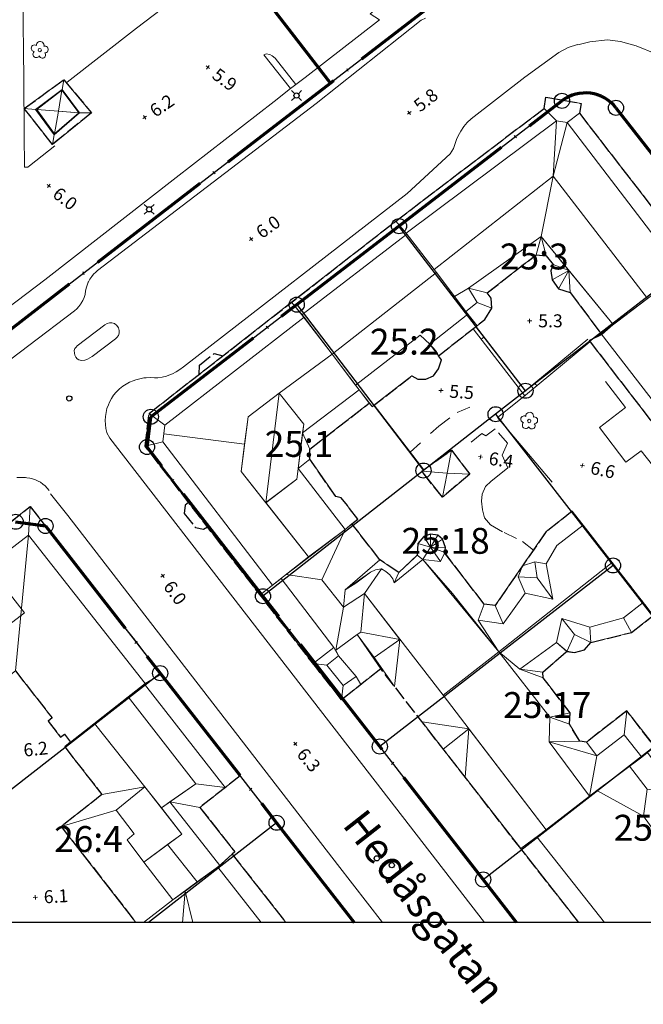
# Model space of a CAD drawing. Units: metres. Extents: x 148682 to 149445, y 6397880 to 6398866.
# Drawn here: x 148926 to 148999, y 6397880 to 6397994 of the extents above; entities that cross this region are included whole.
import ezdxf
from ezdxf.enums import TextEntityAlignment as Align

# ---------------------------------------------------------------- set-up
doc = ezdxf.new("R2010")
doc.units = ezdxf.units.M
for name, pattern in [('Användninggräns', [19.1, 15, -2, 0.1, -2]), ('Hus', [2, 1.6, -0.4]), ('Vägkant-kantremsa', [3.2, 1.6, -1.6])]:
    doc.linetypes.add(name, pattern=pattern)
for name, color, linetype, lineweight in [('BYG_TAKKONSTRUKTION', 1, 'Continuous', 18), ('BYG_TAKKONTUR_BYGG_L', 4, 'Hus', 25), ('BYG_TAKKONTUR_UTBYGG_L', 4, 'Hus', 25), ('DP_ANVÄNDNING_GRÄNS', 143, 'Användninggräns', 70), ('DRK_FASTIGHET_GRANS', 6, 'Continuous', 25), ('DRK_GRANSPUNKT', 6, 'Continuous', 25), ('DRK_REGENHET_TEXT', 7, 'Continuous', 18), ('OVE_TEXT_GATUNAMN', 250, 'Continuous', 5), ('PRI_LED_STOLPE_BELYSNING', 7, 'Continuous', 25), ('PRI_MARK_STAKET', 2, 'Staket', 18), ('PRI_MARK_STENMUR', 185, 'Continuous', 18), ('PRI_MARK_STÖDMUR', 165, 'Stödmur', 18), ('PRI_MARKSLAG_LÖVTRÄD', 100, 'Continuous', 18), ('PRI_NIVÅ_HÖJD', 250, 'Continuous', 5), ('PRI_TEK_NEDSTIGNINGSBRUNN', 7, 'Continuous', 25), ('PRI_VÄG_KANTSTÖD', 36, 'Continuous', 18), ('PRI_VÄG_REFUG', 36, 'Continuous', 18), ('PRI_VÄG_VÄGKANT', 36, 'Vägkant-kantremsa', 18)]:
    doc.layers.add(name, color=color, linetype=linetype, lineweight=lineweight)
for name, color, linetype in [('DRK_REGENHET_TEXT_TXT', 250, 'Continuous'), ('Ortofoto', 7, 'Continuous'), ('OVE_TEXT_GATUNAMN_TXT', 250, 'Continuous'), ('PRI_NIVÅ_HÖJD_TXT', 250, 'Continuous')]:
    doc.layers.add(name, color=color, linetype=linetype)
doc.styles.add('ISO', font='ISO')
doc.linetypes.add('Staket', pattern='A,10,[100,sma.shx,S=1,R=0,X=0,Y=0],0', length=10)
doc.linetypes.add('Stödmur', pattern='A,3,[104,sma.shx,S=1,R=0,X=0,Y=0],3', length=6)

# ---------------------------------------------------------------- blocks, each defined once
blk = doc.blocks.new('CIRKEL_OFYLLD')
blk.add_circle((0, 0), 0.5)
blk = doc.blocks.new('OSYNLIG')
blk.add_circle((0, 0), 0.005)
blk = doc.blocks.new('PRI_M_LÖVTRÄD')
blk.add_circle((0, 0), 0.2)
for centre, radius, start, end in [((-0.601762, 0.206006), 0.384732, 57.341651, 261.23001), ((0.047722, 0.56156), 0.443002, 345.022908, 184.096476), ((0.585988, 0.07036), 0.392534, 269.444378, 106.321877), ((-0.395828, -0.476108), 0.401424, 131.233971, 330.911027), ((0.306072, -0.564084), 0.367104, 196.976003, 41.224955)]:
    blk.add_arc(centre, radius, start, end)
blk = doc.blocks.new('PRI_NIVÅ_HÖJDPUNKT_ISM')
at = {"color": 7}
for p, q in [((-0.25, 0), (0.25, 0)), ((0, 0.25), (0, -0.25))]:
    blk.add_line(p, q, dxfattribs=at)
blk = doc.blocks.new('PRI_L_BELYS')
for points in [[(-0.21, 0.21, 0), (-0.57, 0.57, 0)], [(0.21, 0.21, 0), (0.57, 0.57, 0)], [(-0.21, -0.21, 0), (-0.57, -0.57, 0)], [(0.21, -0.21, 0), (0.57, -0.57, 0)]]:
    blk.add_polyline3d(points)
blk.add_circle((0, 0), 0.3)
blk = doc.blocks.new('PRI_T_BRUNN')
blk.add_circle((0, 0), 0.3)

msp = doc.modelspace()

# ---------------------------------------------------------------- linework, layer by layer
at = {"layer": 'BYG_TAKKONSTRUKTION'}
for points in [[(148926.79, 6397983.82, 9.01), (148931.37, 6397987.17, 9.01), (148931.18, 6397986.05, 9.21), (148928.09, 6397983.7, 9.21)], [(148931.37, 6397987.17, 9.01), (148934.59, 6397983.34, 9.01), (148933.2, 6397983.33, 9.21), (148931.18, 6397986.05, 9.21)], [(148930.76, 6397983.52, 10.02), (148928.23, 6397983.71, 9.36), (148931.14, 6397985.97, 9.46)], [(148988.49, 6397982.42, 27.28), (148987.03, 6397983.84, 25.3), (148987.26, 6397985.14, 25.3), (148991.33, 6397984.42, 25.31), (148991.13, 6397983.27, 25.3), (148989.71, 6397982.2, 27.1)], [(148928.09, 6397983.7, 9.21), (148926.79, 6397983.82, 9.01), (148930.05, 6397979.67, 9.01), (148930.26, 6397980.78, 9.21)], [(148930.76, 6397983.52, 10.02), (148930.28, 6397980.91, 9.36), (148928.23, 6397983.71, 9.36)], [(148930.05, 6397979.67, 9.01), (148930.26, 6397980.78, 9.21), (148933.2, 6397983.33, 9.21), (148934.59, 6397983.34, 9.01)], [(148930.76, 6397983.52, 10.02), (148933.12, 6397983.31, 9.46), (148930.28, 6397980.91, 9.36)], [(148988.49, 6397982.42, 27.28), (148987.03, 6397983.84, 25.3), (148969.84, 6397970.78, 25.33), (148971.04, 6397969.38, 27.27)], [(148989.71, 6397982.2, 27.1), (149003, 6397964.83, 27.1), (149004.52, 6397965.99, 25.71), (148991.13, 6397983.27, 25.3)], [(148974.31, 6397965.17, 28.24), (148988.09, 6397975.97, 28.24), (148988.49, 6397982.42, 27.28), (148971.04, 6397969.38, 27.27)], [(148988.49, 6397982.42, 27.28), (148989.71, 6397982.2, 27.1), (148988.09, 6397975.97, 28.24)], [(148989.71, 6397982.2, 27.1), (149003, 6397964.83, 27.1), (148999.01, 6397961.81, 28.04), (148988.09, 6397975.97, 28.24)], [(148988.09, 6397975.97, 28.24), (148974.31, 6397965.17, 28.24), (148976.64, 6397962.06, 27.1), (148978.29, 6397963.01, 27.1), (148986.7, 6397969.01, 26.82)], [(148988.09, 6397975.97, 28.24), (148986.7, 6397969.01, 26.82), (148995.03, 6397958.79, 26.82), (148999.01, 6397961.81, 28.04)], [(148958.98, 6397959.92, 27.79), (148971.14, 6397969.26, 27.79), (148969.84, 6397970.78, 25.33), (148957.78, 6397961.37, 25.33)], [(148962.48, 6397955.35, 29.39), (148974.58, 6397964.82, 29.39), (148971.14, 6397969.26, 27.79), (148958.98, 6397959.92, 27.79)], [(148986.7, 6397969.01, 26.82), (148986.11, 6397966.88, 24.93), (148980.44, 6397962.47, 24.92), (148978.29, 6397963.01, 27.1)], [(148986.7, 6397969.01, 26.82), (148986.11, 6397966.88, 24.93), (148987.27, 6397966.75, 24.93)], [(148988.08, 6397965.76, 24.82), (148989.92, 6397965.06, 26.65), (148986.7, 6397969.01, 26.82), (148987.27, 6397966.75, 24.93)], [(148962.48, 6397955.35, 29.39), (148965.2, 6397951.76, 28.14), (148972.68, 6397957.58, 28.14), (148973.78, 6397956.51, 28.04), (148978.19, 6397960, 28.04), (148974.58, 6397964.82, 29.39)], [(148989.92, 6397965.06, 26.65), (148988.71, 6397962.92, 24.83), (148987.97, 6397963.98, 24.83)], [(148989.92, 6397965.06, 26.65), (148990.07, 6397962.51, 24.83), (148988.71, 6397962.92, 24.83)], [(148989.92, 6397965.06, 26.65), (148995.03, 6397958.79, 26.82), (148993.73, 6397957.63, 24.83), (148990.07, 6397962.51, 24.83)], [(148979.3, 6397961.34, 27.1), (148978.29, 6397963.01, 27.1), (148976.64, 6397962.06, 27.1), (148977.96, 6397960.3, 26.97)], [(148978.29, 6397963.01, 27.1), (148979.3, 6397961.34, 27.1), (148981, 6397960.69, 24.92), (148980.91, 6397961.86, 24.92), (148980.44, 6397962.47, 24.92)], [(148943.08, 6397947.12, 29.71), (148941.26, 6397948.5, 26.32), (148957.78, 6397961.37, 26.32), (148959.22, 6397959.63, 29.71)], [(148979.3, 6397961.34, 27.1), (148981, 6397960.69, 24.92), (148980.17, 6397959.38, 24.92), (148979.3, 6397958.66, 25.73), (148977.96, 6397960.3, 26.97)], [(148952.33, 6397944.92, 30.89), (148942.98, 6397946.11, 29.71), (148943.08, 6397947.12, 29.71), (148959.22, 6397959.63, 29.71), (148962.48, 6397955.35, 30.76), (148956.33, 6397950.83, 30.75), (148952.75, 6397948.09, 30.75)], [(148973.78, 6397956.51, 28.04), (148978.19, 6397960, 28.04), (148979.3, 6397958.66, 25.73), (148974.79, 6397955.16, 25.87)], [(148992.26, 6397956.93, 25.43), (148993.73, 6397957.63, 24.83), (148995.03, 6397958.79, 26.82), (148993.66, 6397957.7, 27.9)], [(148956.33, 6397950.83, 30.75), (148962.48, 6397955.35, 30.76), (148965.61, 6397951.22, 29.69), (148959.05, 6397946.26, 29.69), (148959.2, 6397947.24, 30.01)], [(148959.05, 6397946.26, 29.69), (148965.61, 6397951.22, 29.69), (148966.78, 6397949.7, 28.3), (148959.9, 6397944.36, 27.03)], [(148954.78, 6397938.15, 31.68), (148958.37, 6397940.87, 31.14), (148959.2, 6397947.24, 31.14), (148956.33, 6397950.83, 31.69)], [(148942.86, 6397945.22, 29.61), (148943.08, 6397947.12, 29.71), (148941.26, 6397948.5, 26.32), (148940.82, 6397944.69, 26.57)], [(148952.33, 6397944.92, 30.89), (148951.92, 6397941.77, 30.72), (148959.73, 6397931.86, 30.72), (148955.58, 6397928.6, 29.61), (148942.86, 6397945.22, 29.61), (148942.98, 6397946.11, 29.71)], [(148955.58, 6397928.6, 29.61), (148942.86, 6397945.22, 29.61), (148940.82, 6397944.69, 26.57), (148954.13, 6397927.46, 26.57)], [(148975.79, 6397941.57, 8.9), (148972.86, 6397941.79, 8.24), (148976.31, 6397944.25, 8.24)], [(148975.79, 6397941.57, 8.9), (148976.31, 6397944.25, 8.24), (148978.43, 6397941.46, 8.24)], [(148965.47, 6397936.23, 28.55), (148963.54, 6397938.71, 28.55), (148962.89, 6397938.85, 28.56), (148959.88, 6397943.19, 28.56), (148958.54, 6397942.13, 29.63), (148964, 6397935.05, 29.64)], [(148954.79, 6397938.16, 30.67), (148959.73, 6397931.86, 30.72), (148964, 6397935.05, 29.64), (148958.54, 6397942.13, 29.63), (148958.37, 6397940.87, 29.85)], [(148975.79, 6397941.57, 8.9), (148975.25, 6397938.78, 8.24), (148972.86, 6397941.79, 8.24)], [(148975.79, 6397941.57, 8.9), (148978.43, 6397941.46, 8.24), (148975.25, 6397938.78, 8.24)], [(148880.88, 6397898.63, 30.86), (148877.97, 6397898.77, 26.04), (148927.48, 6397937.69, 25.96), (148927.3, 6397934.39, 30.86)], [(148987.28, 6397931.07, 29.42), (148988.53, 6397933.2, 29.42), (148991.57, 6397935.53, 29.42), (148990.31, 6397937.15, 27.56), (148987.29, 6397934.8, 27.52), (148984.55, 6397930.83, 27.71), (148985.97, 6397931.29, 28.02)], [(148963.8, 6397926.06, 32.23), (148964, 6397928.06, 31.58), (148968.01, 6397931.52, 29.28), (148964.77, 6397935.69, 27.64), (148964, 6397935.05, 28.6), (148961.27, 6397929.21, 32.23)], [(148981.81, 6397920.88, 30.16), (148994.94, 6397931.2, 30.16), (148991.57, 6397935.53, 29.42), (148988.53, 6397933.2, 29.42), (148987.28, 6397931.07, 29.42), (148988.06, 6397926.98, 29.95), (148984.85, 6397927.66, 29.42), (148982.28, 6397924.1, 29.42), (148979.41, 6397924.55, 29.33)], [(148880.88, 6397898.63, 30.86), (148927.3, 6397934.39, 30.86), (148925.77, 6397918.66, 28.46), (148922.84, 6397916.37, 28.49), (148923.21, 6397915.9, 28.41), (148921.23, 6397914.36, 28.4), (148920.82, 6397914.89, 28.41), (148918.34, 6397912.95, 28.45), (148918.73, 6397912.46, 28.32), (148916.57, 6397910.77, 28.31), (148913.8, 6397914.42, 29.26), (148903.64, 6397906.92, 29.25), (148906.6, 6397903.24, 28.36), (148904.51, 6397901.61, 28.36), (148904.02, 6397901.88, 28.36), (148901.67, 6397900.05, 28.36), (148902.06, 6397899.54, 28.36), (148900.04, 6397898.04, 28.36), (148899.65, 6397898.53, 28.36), (148896.99, 6397896.45, 28.36)], [(148940.81, 6397917.18, 30.86), (148927.3, 6397934.39, 30.86), (148925.77, 6397918.66, 28.46), (148930.02, 6397913.22, 28.17), (148929.55, 6397912.85, 28.15), (148931, 6397910.98, 28.15), (148931.45, 6397911.33, 28.15), (148932.17, 6397910.4, 28.15)], [(148961.27, 6397929.21, 32.23), (148964, 6397935.05, 28.6), (148957.13, 6397929.81, 28.59)], [(148973.87, 6397932.99, 30), (148973.11, 6397934.24, 29.4), (148972.39, 6397933.42, 29.4)], [(148973.87, 6397932.99, 30), (148973.87, 6397934.52, 29.4), (148973.11, 6397934.24, 29.4)], [(148973.87, 6397932.99, 30), (148974.73, 6397934.37, 29.4), (148973.87, 6397934.52, 29.4)], [(148973.87, 6397932.99, 30), (148975.28, 6397933.93, 29.4), (148974.73, 6397934.37, 29.4)], [(148972.98, 6397931.58, 30), (148973.87, 6397932.99, 30), (148972.39, 6397933.42, 29.4), (148972.34, 6397932.05, 29.48)], [(148973.87, 6397932.99, 30), (148972.98, 6397931.58, 30), (148975.02, 6397931.34, 29.31)], [(148973.87, 6397932.99, 30), (148975.62, 6397932.96, 29.4), (148975.28, 6397933.93, 29.4)], [(148973.87, 6397932.99, 30), (148975.52, 6397932.36, 29.4), (148975.02, 6397931.34, 29.31)], [(148973.87, 6397932.99, 30), (148975.62, 6397932.96, 29.4), (148975.52, 6397932.36, 29.4)], [(148969.65, 6397928.87, 31.19), (148972.98, 6397931.58, 30), (148972.34, 6397932.05, 29.48), (148970.19, 6397930.06, 29.5)], [(148972.98, 6397931.58, 30), (148981.81, 6397920.88, 30.16), (148979.41, 6397924.55, 29.33), (148980.09, 6397926.39, 27.44), (148975.5, 6397932.31, 27.44), (148975.02, 6397931.34, 28.34)], [(148918.17, 6397927.36, 32.25), (148922.6, 6397930.77, 32.25), (148926.82, 6397925.39, 30.86), (148922.42, 6397922.02, 30.86)], [(148964, 6397928.06, 31.58), (148966.93, 6397930.11, 31.19), (148967.5, 6397930.36, 31.19), (148968.21, 6397930.48, 31.19), (148968.71, 6397930.17, 31.19), (148969.16, 6397929.8, 31.19), (148969.52, 6397929.32, 31.19), (148969.65, 6397928.87, 31.19), (148970.19, 6397930.06, 29.5), (148968.01, 6397931.52, 29.28)], [(148966.24, 6397927.62, 32.03), (148968.21, 6397930.48, 31.19), (148968.71, 6397930.17, 31.19), (148969.16, 6397929.8, 31.19), (148969.52, 6397929.32, 31.19), (148969.65, 6397928.87, 31.19), (148972.98, 6397931.58, 30), (148976.41, 6397927.61, 30), (148981.81, 6397920.88, 30.16), (148975.33, 6397915.84, 32.28)], [(148984.85, 6397927.66, 29.42), (148984.05, 6397929.54, 27.91), (148984.55, 6397930.83, 27.71), (148981.37, 6397926.24, 27.44), (148982.28, 6397924.1, 29.42)], [(148981.81, 6397920.88, 30.16), (148984.23, 6397918.85, 29.28), (148988.46, 6397921.95, 29.35), (148989.08, 6397924.72, 29.92), (148992.35, 6397923.72, 29.18), (148996.25, 6397924.82, 29.18), (148998.53, 6397926.58, 29.18), (148994.94, 6397931.2, 30.16)], [(148986.22, 6397929.44, 29.95), (148984.05, 6397929.54, 29.44), (148984.55, 6397930.83, 29.44), (148985.97, 6397931.29, 29.37)], [(148988.06, 6397926.98, 29.95), (148986.22, 6397929.44, 29.95), (148985.97, 6397931.29, 29.37), (148987.28, 6397931.07, 29.42)], [(148966.24, 6397927.62, 32.03), (148968.21, 6397930.48, 31.19), (148967.5, 6397930.36, 31.19), (148966.93, 6397930.11, 31.19), (148965.24, 6397928.84, 31.48), (148964, 6397928.06, 31.58), (148963.8, 6397926.06, 32.23)], [(148988.06, 6397926.98, 29.95), (148986.22, 6397929.44, 29.95), (148984.05, 6397929.54, 29.44), (148984.85, 6397927.66, 29.42)], [(148962.89, 6397921.05, 27.26), (148965.39, 6397922.89, 27.63), (148965.82, 6397923.13, 27.63), (148966.24, 6397927.62, 32.03), (148963.8, 6397926.06, 32.23)], [(148965.82, 6397923.13, 27.63), (148970.34, 6397922.31, 31.78), (148966.24, 6397927.62, 32.03)], [(148982.28, 6397924.1, 29.42), (148981.37, 6397926.24, 27.44), (148980.09, 6397926.39, 27.44), (148979.41, 6397924.55, 29.33)], [(148996.25, 6397924.82, 29.18), (148998.53, 6397926.58, 29.18), (148999.7, 6397925.07, 27.35), (148997.18, 6397923.12, 27.35)], [(148992.35, 6397923.72, 29.18), (148996.25, 6397924.82, 29.18), (148997.18, 6397923.12, 27.35), (148992.44, 6397921.93, 27.35)], [(148989.08, 6397924.72, 29.92), (148990.55, 6397922.86, 29.92), (148989.66, 6397920.91, 29.35), (148988.46, 6397921.95, 29.35)], [(148989.08, 6397924.72, 29.92), (148990.55, 6397922.86, 29.92), (148992.44, 6397921.93, 29.18), (148992.35, 6397923.72, 29.18)], [(148970.34, 6397922.31, 31.78), (148967.35, 6397920.2, 31.78), (148965.39, 6397922.89, 27.63), (148965.82, 6397923.13, 27.63)], [(148990.55, 6397922.86, 29.92), (148989.66, 6397920.91, 29.35), (148990.57, 6397920.77, 29.35), (148991.71, 6397921.09, 29.35), (148992.44, 6397921.93, 29.18)], [(148984.23, 6397918.85, 29.28), (148986.9, 6397918.5, 27.2), (148989.66, 6397920.9, 27.2), (148990.57, 6397920.77, 27.2), (148989.68, 6397920.93, 28.27), (148988.46, 6397921.95, 29.35)], [(148975.33, 6397915.84, 32.28), (148987.29, 6397900.23, 32.28), (148992.31, 6397904.15, 30.27), (148987.61, 6397910.43, 30.31), (148987.71, 6397913.3, 30.16), (148981.81, 6397920.88, 30.16)], [(148981.81, 6397920.88, 30.16), (148987.71, 6397913.3, 30.16), (148990.05, 6397913.8, 27.16), (148986.93, 6397917.87, 27.19), (148984.23, 6397918.85, 29.28)], [(148961.87, 6397919.34, 27.25), (148960.26, 6397919.52, 26.14), (148963.57, 6397915.31, 26.38), (148963.76, 6397916.95, 27.3)], [(148951.83, 6397906.51, 24.81), (148950.07, 6397905.13, 24.81), (148940.71, 6397917.1, 24.81), (148942.65, 6397918.29, 24.81)], [(148963.76, 6397916.95, 27.3), (148963.57, 6397915.31, 26.38), (148965.8, 6397917.07, 26.38), (148965.26, 6397918.02, 27.15)], [(148938.85, 6397915.65, 28.54), (148946.66, 6397905.56, 28.54), (148950.07, 6397905.13, 26.43), (148940.71, 6397917.1, 26.43)], [(148938.85, 6397915.65, 28.54), (148946.66, 6397905.56, 28.54), (148942.68, 6397902.79, 28.63), (148934.92, 6397912.56, 28.21)], [(148987.71, 6397913.3, 30.16), (148990.05, 6397913.8, 27.16), (148989.97, 6397912.48, 27.04)], [(148993.14, 6397908.81, 29.17), (148996.32, 6397911.26, 29.17), (148996.63, 6397914.04, 27.24), (148991.95, 6397910.4, 27.35)], [(148996.32, 6397911.26, 29.17), (148998.35, 6397908.66, 29.17), (148999.86, 6397909.89, 27.03), (148996.63, 6397914.04, 27.24)], [(148935.8, 6397904.32, 26.48), (148931.48, 6397909.86, 26.48), (148934.92, 6397912.56, 28.21), (148940.75, 6397905.23, 28.13)], [(148978.32, 6397911.94, 31.99), (148975.35, 6397909.6, 32), (148972.91, 6397912.74, 27.55)], [(148987.71, 6397913.3, 30.16), (148989.97, 6397912.48, 27.04), (148991.17, 6397910.52, 27), (148987.61, 6397910.43, 30.31)], [(148978.32, 6397911.94, 31.99), (148977.89, 6397906.34, 27.48), (148975.35, 6397909.6, 32)], [(148977.89, 6397906.34, 27.48), (148984.34, 6397898.06, 27.48), (148987.29, 6397900.23, 32.28), (148978.32, 6397911.94, 31.99)], [(148992.31, 6397904.15, 30.27), (148998.35, 6397908.66, 29.17), (148996.32, 6397911.26, 29.17), (148993.14, 6397908.81, 29.17)], [(148987.61, 6397910.43, 30.31), (148993.14, 6397908.81, 29.17), (148991.95, 6397910.4, 27.35), (148991.17, 6397910.52, 27)], [(148992.31, 6397904.15, 30.27), (148993.14, 6397908.81, 29.17), (148987.61, 6397910.43, 30.31)], [(148999, 6397904.94, 28.96), (148996.95, 6397907.61, 28.96), (148999.02, 6397909.21, 28.7), (149002.46, 6397904.51, 28.67)], [(148998.55, 6397901.83, 28.91), (148999, 6397904.94, 28.96), (148996.95, 6397907.61, 28.96), (148993.16, 6397904.78, 28.91)], [(148947.15, 6397902.84, 26.46), (148943.65, 6397903.47, 28.63), (148946.66, 6397905.56, 28.54), (148950.07, 6397905.13, 26.56)], [(148946.85, 6397894.2, 29.32), (148943.4, 6397898.53, 29.32), (148945.07, 6397899.75, 29.15), (148942.68, 6397902.79, 28.63), (148943.65, 6397903.47, 28.63), (148949.45, 6397896.11, 28.79)], [(148949.45, 6397896.11, 28.79), (148943.65, 6397903.47, 28.63), (148947.15, 6397902.84, 26.46), (148951.21, 6397897.67, 26.46), (148950.89, 6397897.41, 26.58)], [(148946.85, 6397894.2, 29.32), (148943.4, 6397898.53, 29.32), (148940.65, 6397896.51, 28.81), (148944.02, 6397892.14, 28.81)]]:
    msp.add_polyline3d(points, close=True, dxfattribs=at)
for points in [[(148930.76, 6397983.52, 10.02), (148931.14, 6397985.97, 9.46), (148933.12, 6397983.31, 9.46), (148930.73, 6397983.54, 10.12)], [(148988.08, 6397965.76, 24.82), (148989.92, 6397965.06, 26.65), (148987.97, 6397963.98, 24.83), (148987.81, 6397965, 24.82), (148988.08, 6397965.76, 24.82), (148989.92, 6397965.06, 26.65)], [(149046.39, 6397889.51, 27.9), (148993.66, 6397957.7, 27.9), (149002.53, 6397964.48, 28.71), (149060.88, 6397889.51, 28.71)], [(149044.31, 6397889.51, 25.51), (148992.26, 6397956.93, 25.43), (148993.66, 6397957.7, 27.9), (149046.39, 6397889.51, 27.9)], [(148965.2, 6397951.76, 28.14), (148967.11, 6397949.28, 28.23), (148971.71, 6397952.85, 27.88), (148972.42, 6397952.47, 27.88), (148973.34, 6397952.45, 27.89), (148974.22, 6397952.85, 27.89), (148974.8, 6397953.65, 27.89), (148975.15, 6397954.69, 27.89), (148974.79, 6397955.16, 27.89), (148974.69, 6397955.45, 27.89), (148974.44, 6397955.77, 27.89), (148973.78, 6397956.51, 28.04)], [(148951.92, 6397941.77, 30.72), (148952.75, 6397948.09, 31.1), (148956.33, 6397950.83, 31.69), (148954.78, 6397938.15, 31.68), (148951.92, 6397941.77, 31.09)], [(148959.9, 6397944.36, 27.03), (148959.88, 6397943.19, 27.03), (148958.54, 6397942.13, 29.63), (148959.05, 6397946.26, 29.69)], [(148927.48, 6397937.69, 25.96), (148942.65, 6397918.29, 25.96)], [(148927.3, 6397934.39, 30.86), (148940.81, 6397917.18, 30.86), (148942.65, 6397918.29, 25.96), (148940.81, 6397917.18, 30.86)], [(148960.26, 6397919.52, 26.14), (148962.66, 6397921.35, 24.83), (148956.55, 6397929.36, 24.83), (148954.13, 6397927.46, 24.83), (148960.26, 6397919.52, 24.83)], [(148965.26, 6397918.02, 27.15), (148963.2, 6397920.41, 27.25), (148962.89, 6397921.05, 27.26), (148965.39, 6397922.89, 27.63), (148968.12, 6397918.89, 27.07), (148965.8, 6397917.07, 27.07)], [(148970.34, 6397922.31, 31.78), (148969.71, 6397916.85, 27.34), (148967.35, 6397920.2, 31.78)], [(148962.66, 6397921.35, 24.83), (148960.26, 6397919.52, 26.14), (148961.87, 6397919.34, 27.25), (148963.2, 6397920.41, 27.25), (148962.66, 6397921.35, 26.14)], [(148963.76, 6397916.95, 27.3), (148961.87, 6397919.34, 27.25), (148963.2, 6397920.41, 27.25), (148965.26, 6397918.02, 27.15)], [(148986.9, 6397918.5, 27.2), (148986.93, 6397917.87, 27.19), (148984.23, 6397918.85, 29.28)], [(148940.75, 6397905.23, 30.07), (148935.8, 6397904.32, 26.48), (148931.07, 6397900.63, 26.48), (148937.43, 6397902.53, 28.02), (148940.75, 6397905.23, 28.02)], [(148945.07, 6397899.75, 29.15), (148940.75, 6397905.23, 30.07), (148937.43, 6397902.53, 29.34), (148939.53, 6397899.77, 29.34), (148938.7, 6397899.09, 29.14), (148940.65, 6397896.51, 29.14), (148945.07, 6397899.75, 30.07)], [(148994.03, 6397889.51, 29.8), (148986.21, 6397899.44, 29.8), (148993.16, 6397904.78, 28.91), (148998.55, 6397901.83, 28.91), (149004.16, 6397894.07, 28.77), (149004.96, 6397894.84, 28.77), (149006.97, 6397892.91, 28.77), (149002.71, 6397889.51, 29.22)], [(148940.63, 6397889.51, 26.63), (148944.02, 6397892.14, 27.6), (148940.65, 6397896.51, 27.6), (148938.7, 6397899.09, 27.6), (148939.53, 6397899.77, 27.98), (148937.43, 6397902.53, 28.02)], [(148931.07, 6397900.63, 26.48), (148939.74, 6397889.51, 26.48)], [(148994.03, 6397889.51, 29.8), (148986.21, 6397899.44, 29.8), (148984.34, 6397898.06, 26.58), (148991.06, 6397889.51, 26.58)], [(148957.1, 6397889.51, 26.58), (148950.89, 6397897.41, 26.58), (148949.21, 6397895.91, 31.35)], [(148945.46, 6397893.15, 29.76), (148949.21, 6397895.91, 31.35), (148954.24, 6397889.51, 31.35)], [(148949.21, 6397895.91, 31.35), (148954.24, 6397889.51, 31.35)], [(148940.63, 6397889.51, 29.96), (148944.02, 6397892.14, 29.96), (148945.46, 6397893.15, 29.76), (148945.15, 6397889.51, 29.27)], [(148945.15, 6397889.51, 29.27), (148945.46, 6397893.15, 29.76)], [(148946.33, 6397889.51, 29.31), (148945.46, 6397893.15, 29.76)], [(148945.46, 6397893.15, 29.76), (148946.33, 6397889.51, 29.31)]]:
    msp.add_polyline3d(points, dxfattribs=at)
at = {"layer": 'BYG_TAKKONTUR_BYGG_L'}
for points in [[(148934.59, 6397983.34, 9.01), (148930.05, 6397979.67, 9.01), (148926.79, 6397983.82, 9.01), (148931.37, 6397987.17, 9.01)], [(148978.43, 6397941.46, 8.24), (148975.25, 6397938.78, 8.24), (148972.86, 6397941.79, 8.24), (148976.31, 6397944.25, 8.24)]]:
    msp.add_polyline3d(points, close=True, dxfattribs=at)
for points in [[(148941.26, 6397948.5, 26.32), (148969.84, 6397970.78, 25.44), (148987.03, 6397983.84, 25.3), (148987.26, 6397985.14, 25.3), (148991.33, 6397984.42, 25.31), (148991.13, 6397983.27, 25.3), (149063.59, 6397889.77, 27.42)], [(149003.13, 6397905.68, 26.16), (148996.63, 6397914.04, 27.24), (148991.95, 6397910.4, 27.35), (148991.17, 6397910.52, 27), (148989.97, 6397912.48, 27.04), (148990.05, 6397913.8, 27.16), (148986.93, 6397917.87, 27.19), (148986.9, 6397918.5, 27.2), (148989.66, 6397920.91, 29.35), (148990.57, 6397920.77, 29.35), (148991.71, 6397921.09, 29.35), (148992.44, 6397921.93, 29.18), (148997.18, 6397923.12, 27.35), (148999.7, 6397925.07, 27.35), (148990.31, 6397937.15, 27.56), (148987.29, 6397934.8, 27.52), (148981.37, 6397926.24, 27.44), (148980.09, 6397926.39, 27.44), (148975.52, 6397932.36, 29.4), (148975.62, 6397932.96, 29.4), (148975.28, 6397933.93, 29.4), (148974.73, 6397934.37, 29.4), (148973.87, 6397934.52, 29.4), (148973.11, 6397934.24, 29.4), (148972.39, 6397933.42, 29.4), (148972.34, 6397932.05, 29.48), (148970.19, 6397930.06, 29.5), (148968.01, 6397931.52, 29.28), (148964.77, 6397935.69, 28.71), (148965.47, 6397936.23, 28.55), (148963.54, 6397938.71, 28.55), (148962.89, 6397938.85, 28.56), (148959.88, 6397943.19, 29.27), (148959.9, 6397944.36, 27.03), (148966.78, 6397949.7, 28.3), (148967.11, 6397949.28, 28.23), (148971.71, 6397952.85, 27.88), (148972.42, 6397952.47, 27.88), (148973.34, 6397952.45, 27.89), (148974.22, 6397952.85, 27.89), (148974.8, 6397953.65, 27.89), (148975.15, 6397954.69, 27.89), (148974.79, 6397955.16, 25.87), (148980.17, 6397959.38, 24.92), (148981, 6397960.69, 24.92), (148980.91, 6397961.86, 24.92), (148980.44, 6397962.47, 24.92), (148986.11, 6397966.88, 24.93), (148987.27, 6397966.75, 24.93), (148988.08, 6397965.76, 24.82), (148987.81, 6397965, 24.82), (148987.97, 6397963.98, 24.83), (148988.71, 6397962.92, 24.83), (148990.07, 6397962.51, 24.83), (148993.73, 6397957.63, 24.83), (148992.26, 6397956.93, 25.43)], [(148992.26, 6397956.93, 25.43), (149044.31, 6397889.51, 25.51)], [(148968.12, 6397918.89, 27.07), (148963.57, 6397915.31, 26.38), (148960.69, 6397918.96, 26.36), (148940.82, 6397944.69, 26.57), (148941.26, 6397948.5, 26.32)], [(148885.11, 6397889.51, 25.01), (148877.97, 6397898.77, 26.04), (148927.48, 6397937.69, 25.96), (148942.65, 6397918.29, 25.83), (148951.83, 6397906.51, 24.81), (148947.15, 6397902.84, 26.46)], [(148925.77, 6397918.66, 28.46), (148930.02, 6397913.22, 28.17), (148929.55, 6397912.85, 28.15), (148931, 6397910.98, 28.15), (148931.45, 6397911.33, 28.15), (148932.17, 6397910.4, 26.83), (148931.48, 6397909.86, 26.48), (148935.8, 6397904.32, 26.48), (148931.07, 6397900.63, 26.48), (148939.74, 6397889.51, 29.83)], [(148991.06, 6397889.51, 26.67), (148984.34, 6397898.06, 26.58), (148968.12, 6397918.89, 27.07)], [(148947.15, 6397902.84, 26.46), (148951.21, 6397897.67, 26.46), (148950.89, 6397897.41, 26.58), (148957.1, 6397889.51, 26.67)]]:
    msp.add_polyline3d(points, dxfattribs=at)
at = {"layer": 'BYG_TAKKONTUR_UTBYGG_L'}
for points in [[(148947.06, 6397953.02, 26.85), (148947.09, 6397954.1, 26.85), (148948.81, 6397955.43, 26.85), (148949.82, 6397955.17, 26.85)], [(148945.84, 6397938.19, 26.85), (148945.46, 6397937.87, 26.85), (148945.31, 6397936.9, 26.81), (148946.63, 6397935.27, 26.81), (148947.57, 6397935.09, 26.81), (148948.02, 6397935.37, 26.81)]]:
    msp.add_polyline3d(points, dxfattribs=at)
at = {"layer": 'DP_ANVÄNDNING_GRÄNS', "flags": 128}
for points in [[(148962.28, 6397986.78), (148950.68, 6398001.83), (148926.26, 6398002.66)], [(148977.75, 6397998.69), (148962.28, 6397986.78)], [(148962.28, 6397986.78), (148835.96, 6397889.51)], [(148970.22, 6397970.2), (148989.11, 6397984.72)], [(148995.37, 6397983.91), (149007.36, 6397968.47)], [(148958.37, 6397961.1), (148970.22, 6397970.2)], [(148941.46, 6397948.11), (148958.37, 6397961.1)], [(148941.02, 6397944.6), (148941.46, 6397948.11)], [(148954.46, 6397927.31), (148941.02, 6397944.6)], [(148925.79, 6397935.95), (148929.25, 6397935.45)], [(148929.25, 6397935.45), (148942.54, 6397918.39)], [(148968, 6397909.89), (148954.46, 6397927.31)], [(148942.54, 6397918.39), (148956.04, 6397901.06)], [(148979.98, 6397894.48), (148968, 6397909.89)], [(148956.04, 6397901.06), (148965.03, 6397889.51)], [(148983.84, 6397889.51), (148979.98, 6397894.48)]]:
    msp.add_lwpolyline(points, dxfattribs=at)
msp.add_lwpolyline([(148995.37, 6397983.91, 0.409571), (148989.11, 6397984.72)], format="xyb", dxfattribs=at)
at = {"layer": 'DRK_FASTIGHET_GRANS'}
for points in [[(148977.74, 6397998.69), (148962.28, 6397986.78)], [(148962.28, 6397986.78), (148835.96, 6397889.51)], [(148995.37, 6397983.91), (148994.77, 6397984.54), (148994.05, 6397985.05), (148993.26, 6397985.4), (148992.41, 6397985.6), (148991.53, 6397985.62), (148990.67, 6397985.48), (148989.85, 6397985.17), (148989.11, 6397984.72)], [(148970.22, 6397970.2), (148989.11, 6397984.72)], [(148995.37, 6397983.91), (149007.36, 6397968.47)], [(148958.37, 6397961.1), (148970.22, 6397970.2)], [(148984.88, 6397951.12), (148970.22, 6397970.2)], [(149007.36, 6397968.47), (148984.88, 6397951.12)], [(148941.46, 6397948.11), (148958.37, 6397961.1)], [(148958.37, 6397961.1), (148973.06, 6397941.87)], [(148984.88, 6397951.12), (148981.42, 6397948.4)], [(148941.02, 6397944.6), (148941.46, 6397948.11)], [(148981.42, 6397948.4), (148973.06, 6397941.87)], [(148981.42, 6397948.4), (148995.03, 6397930.88)], [(148954.46, 6397927.31), (148941.02, 6397944.6)], [(148973.06, 6397941.87), (148954.46, 6397927.31)], [(148925.79, 6397935.94), (148929.25, 6397935.45)], [(148929.25, 6397935.45), (148942.54, 6397918.39)], [(148995.03, 6397930.88), (148968, 6397909.89)], [(148995.03, 6397930.88), (149006.99, 6397915.49)], [(148968, 6397909.89), (148954.46, 6397927.31)], [(148917.63, 6397899.02), (148942.54, 6397918.39)], [(148942.54, 6397918.39), (148956.04, 6397901.06)], [(148979.98, 6397894.48), (149006.99, 6397915.49)], [(148979.98, 6397894.48), (148968, 6397909.89)], [(148956.04, 6397901.06), (148941.18, 6397889.51)], [(148956.04, 6397901.06), (148965.03, 6397889.51)], [(148983.84, 6397889.51), (148979.98, 6397894.48)]]:
    msp.add_lwpolyline(points, dxfattribs=at)
at = {"layer": 'Ortofoto'}
msp.add_lwpolyline([(148685.43, 6398865.13), (149429.49, 6398865.13), (149429.49, 6397889.51), (148685.43, 6397889.51)], close=True, dxfattribs=at)
at = {"layer": 'PRI_MARK_STAKET'}
for points in [[(148987.96, 6397940.52, 8.4), (148981.64, 6397948.03, 8.02), (148984.9, 6397950.6, 7.55)], [(148973.09, 6397941.95, 8.14), (148967.36, 6397949.47, 8.14)]]:
    msp.add_polyline3d(points, dxfattribs=at)
at = {"layer": 'PRI_MARK_STENMUR'}
for points in [[(148978.83, 6397958.3, 8.26), (148984.82, 6397950.54, 8.15), (148984.9, 6397950.6, 8.15)], [(148979.14, 6397958.54, 8.26), (148984.88, 6397951.09, 8.15), (148984.97, 6397951.17, 8.15)], [(148980.07, 6397957.34, 8.24), (148979.76, 6397957.1, 8.24)], [(148992.36, 6397956.8, 8.15), (148984.9, 6397950.6, 8.15)], [(148992.12, 6397957.1, 8.15), (148984.97, 6397951.17, 8.15)], [(148985.96, 6397951.99, 8.15), (148986.21, 6397951.69, 8.15)]]:
    msp.add_polyline3d(points, dxfattribs=at)
at = {"layer": 'PRI_MARK_STÖDMUR'}
msp.add_polyline3d([(148994.15, 6397952.18, 6.38), (148996.46, 6397949.19, 6.38), (148993.47, 6397946.87, 6.38), (148996.5, 6397942.86, 6.35), (148998.28, 6397944.16, 6.35), (149013.34, 6397925.13, 6.59), (149013.28, 6397922.48, 6.59), (149020.05, 6397913.71, 6.64), (149019.46, 6397910.24, 6.66), (149023.1, 6397905.33, 6.5), (149024.85, 6397904.97, 6.47), (149026.63, 6397906, 6.37), (149028.19, 6397905.64, 6.31), (149034.98, 6397896.82, 6.27)], dxfattribs=at)
at = {"layer": 'PRI_VÄG_KANTSTÖD'}
for points in [[(148926.83, 6397977.05, 6.27), (148926.78, 6397980.81, 6.32), (148926.73, 6397987.27, 6.27), (148926.64, 6397996.88, 6.35), (148926.68, 6397997.32, 6.35), (148927, 6397998.14, 6.36), (148929.56, 6398004.04, 6.46)], [(148931.77, 6397986.9, 6.31), (148939.81, 6397993.13, 6.28), (148951.1, 6398001.77, 6.11), (148954.19, 6397998.07, 6.07), (148954.9, 6397997.77, 6.06)], [(148964.12, 6397999.05, 6.18), (148967.26, 6397995.1, 6.19), (148966.88, 6397994.81, 6.19), (148967.96, 6397994.12, 6.17), (148959.36, 6397987.41, 6.23), (148957.63, 6397986.14, 6.23)], [(148916.71, 6397948.34, 6.04), (148932.6, 6397960.37, 6.1), (148932.87, 6397960.62, 6.09), (148933.12, 6397960.89, 6.08), (148933.35, 6397961.19, 6.06), (148933.39, 6397961.26, 6.06), (148933.58, 6397961.58, 6.05), (148933.73, 6397961.92, 6.05), (148933.85, 6397962.27, 6.04), (148933.87, 6397962.32, 6.04), (148933.9, 6397962.67, 6.05), (148933.97, 6397963.02, 6.06), (148934.07, 6397963.36, 6.07), (148934.2, 6397963.69, 6.08), (148934.23, 6397963.76, 6.09), (148934.4, 6397964.07, 6.08), (148934.61, 6397964.36, 6.07), (148934.83, 6397964.63, 6.06), (148935.09, 6397964.88, 6.05), (148935.28, 6397965.04, 6.04), (148960.61, 6397984.42, 5.83), (148972.79, 6397994.05, 5.79), (148973.29, 6397994.28, 5.74)], [(148990.92, 6397991.24, 5.53), (148989.83, 6397990.88, 5.52), (148988.75, 6397990.32, 5.56), (148984.82, 6397987.45, 5.65), (148978.57, 6397982.65, 5.71)], [(149003.55, 6397986.96, 5.24), (149001.79, 6397988.87, 5.24), (148999.99, 6397990.15, 5.28), (148997.7, 6397991.11, 5.31), (148995.91, 6397991.6, 5.34), (148994.4, 6397991.78, 5.38), (148992.33, 6397991.57, 5.45), (148990.94, 6397991.22, 5.46)], [(148929.17, 6397963.98, 6.32), (148944.38, 6397975.85, 6.26), (148955.77, 6397984.65, 6.26), (148957.63, 6397986.14, 6.23), (148954.54, 6397990.06, 6.1), (148954.83, 6397990.16, 6.06), (148955.26, 6397990.08, 6.06), (148955.51, 6397989.95, 6.05), (148955.86, 6397989.66, 6.06), (148958.25, 6397986.6, 6.06)], [(148978.57, 6397982.65, 5.7), (148978.13, 6397982.21, 5.72), (148977.74, 6397981.73, 5.74), (148977.73, 6397981.73, 5.74), (148977.39, 6397981.21, 5.72), (148977.09, 6397980.67, 5.7), (148976.9, 6397980.22, 5.68), (148976.54, 6397979.18, 5.71), (148976.15, 6397978.56, 5.73), (148971.16, 6397973.98, 5.65), (148945.23, 6397953.91, 5.98), (148944.83, 6397953.59, 6), (148944.41, 6397953.31, 6.02), (148943.96, 6397953.08, 6.03), (148943.76, 6397952.99, 6.04), (148943.28, 6397952.82, 6.04), (148942.79, 6397952.7, 6.04), (148942.28, 6397952.62, 6.03), (148941.9, 6397952.6, 6.03), (148941.41, 6397952.64, 6.04), (148940.92, 6397952.63, 6.05), (148940.66, 6397952.6, 6.05), (148940.18, 6397952.52, 6.06), (148939.71, 6397952.39, 6.06), (148939.43, 6397952.29, 6.07), (148939, 6397952.12, 6.07), (148938.59, 6397951.9, 6.08), (148938.2, 6397951.65, 6.09), (148937.84, 6397951.36, 6.09), (148937.51, 6397951.04, 6.1), (148937.43, 6397950.96, 6.1), (148937.14, 6397950.6, 6.09), (148936.89, 6397950.21, 6.08), (148936.68, 6397949.8, 6.07), (148936.55, 6397949.49, 6.06), (148936.38, 6397949.05, 6.06), (148936.27, 6397948.6, 6.07), (148936.2, 6397948.14, 6.07), (148936.17, 6397947.68, 6.07), (148936.19, 6397947.21, 6.07), (148936.25, 6397946.75, 6.06), (148936.36, 6397946.29, 6.06), (148936.37, 6397946.26, 6.06), (148936.71, 6397945.62, 6.11)], [(148926.83, 6397977.05, 6.18), (148927.19, 6397977.04, 6.19), (148927.4, 6397977.18, 6.19), (148930.32, 6397979.51, 6.36)], [(148929.17, 6397963.98, 6.32), (148920.48, 6397957.4, 6.31), (148911.57, 6397950.54, 6.21), (148908.59, 6397954.4, 6.24)], [(148980.12, 6397889.51, 6.24), (148936.71, 6397945.62, 6.11)], [(148929.67, 6397939.56, 6.06), (148929.45, 6397939.84, 6.07), (148929.21, 6397940.09, 6.09), (148928.95, 6397940.31, 6.1), (148928.67, 6397940.51, 6.12), (148928.41, 6397940.66, 6.13), (148928.09, 6397940.8, 6.14), (148927.76, 6397940.91, 6.16), (148927.43, 6397940.99, 6.17), (148927.08, 6397941.04, 6.18), (148926.95, 6397941.05, 6.19), (148925.94, 6397941.06, 6.17)], [(148929.85, 6397939.19, 5.92), (148931.83, 6397936.66, 5.94), (148963.1, 6397896.23, 6.11), (148968.33, 6397889.51, 6.13)]]:
    msp.add_polyline3d(points, dxfattribs=at)
at = {"layer": 'PRI_VÄG_REFUG'}
msp.add_polyline3d([(148934.68, 6397955.11, 6.15), (148934.14, 6397954.78, 6.26), (148933.8, 6397954.68, 6.24), (148933.44, 6397954.63, 6.23), (148933.12, 6397954.71, 6.29), (148932.92, 6397954.83, 6.29), (148932.75, 6397955, 6.28), (148932.64, 6397955.23, 6.28), (148932.6, 6397955.46, 6.25), (148932.59, 6397955.79, 6.21), (148932.67, 6397956.01, 6.19), (148932.79, 6397956.18, 6.16), (148932.94, 6397956.34, 6.16), (148936.12, 6397958.75, 6.16), (148936.4, 6397958.91, 6.2), (148936.68, 6397958.99, 6.21), (148936.96, 6397958.98, 6.2), (148937.26, 6397958.9, 6.2), (148937.53, 6397958.7, 6.2), (148937.7, 6397958.42, 6.2), (148937.78, 6397958.11, 6.2), (148937.79, 6397957.79, 6.2), (148937.72, 6397957.51, 6.2), (148937.54, 6397957.29, 6.2), (148937.38, 6397957.15, 6.14)], close=True, dxfattribs=at)
at = {"layer": 'PRI_VÄG_VÄGKANT'}
for points in [[(148971.52, 6397944.01, 5.72), (148974.84, 6397947.02, 5.66), (148976.97, 6397948.6, 5.66), (148978.58, 6397949.27, 5.66)], [(148979.91, 6397937.33, 6.28), (148979.8, 6397938.31, 6.28), (148979.88, 6397939.13, 6.28), (148980.24, 6397940.01, 6.28), (148980.92, 6397940.64, 6.28), (148981.63, 6397941.22, 6.28), (148982.85, 6397942.19, 6.28), (148982.19, 6397943.67, 6.34), (148982.79, 6397945.03, 6.34), (148981.36, 6397946.69, 6.34), (148980.28, 6397945.91, 6.34), (148979.83, 6397946.16, 6.28), (148977.36, 6397944.23, 6.28)], [(148979.91, 6397937.33, 6.28), (148980.14, 6397936.38, 6.28), (148980.84, 6397935.58, 6.28), (148982.41, 6397934.68, 6.33), (148984.55, 6397933.65, 6.33), (148985.95, 6397932.54, 6.33)]]:
    msp.add_polyline3d(points, dxfattribs=at)

# ---------------------------------------------------------------- block references
at = {"layer": 'DRK_GRANSPUNKT', "xscale": 1.75, "yscale": 1.75, "zscale": 1.75}
for p in [(148989.11, 6397984.72), (148995.37, 6397983.91), (148970.22, 6397970.2), (148958.37, 6397961.1), (148984.88, 6397951.12), (148941.46, 6397948.11), (148981.42, 6397948.4), (148941.02, 6397944.6), (148973.06, 6397941.87), (148925.79, 6397935.94), (148929.25, 6397935.45), (148995.03, 6397930.88), (148954.46, 6397927.31), (148942.54, 6397918.39), (148968, 6397909.89), (148956.04, 6397901.06), (148979.98, 6397894.48)]:
    msp.add_blockref('CIRKEL_OFYLLD', p, dxfattribs=at)
at = {"layer": 'DRK_REGENHET_TEXT'}
for p in [(148985.9, 6397965.18), (148970.83, 6397955.31), (148958.64, 6397943.46), (148975.63, 6397932.23), (148987.41, 6397913.2), (148934.23, 6397897.67)]:
    msp.add_blockref('OSYNLIG', p, dxfattribs=at)
at = {"layer": 'OVE_TEXT_GATUNAMN', "xscale": 0.01, "yscale": 0.01, "zscale": 0.01}
msp.add_blockref('OSYNLIG', (148973.2, 6397891.32), dxfattribs=at)
at = {"layer": 'PRI_LED_STOLPE_BELYSNING'}
for p in [(148958.35, 6397985.33, 6.02), (148941.27, 6397972.14, 6.08)]:
    msp.add_blockref('PRI_L_BELYS', p, dxfattribs=at)
at = {"layer": 'PRI_MARKSLAG_LÖVTRÄD'}
for p in [(148928.59, 6397990.6, 6.16), (148985.32, 6397947.62, 6.7)]:
    msp.add_blockref('PRI_M_LÖVTRÄD', p, dxfattribs=at)
at = {"layer": 'PRI_NIVÅ_HÖJD'}
for p, rotation in [((148948.07, 6397988.61, 5.95), 324.1439998764801), ((148940.75, 6397982.8, 6.17), 34.48046433899604), ((148971.42, 6397983.33, 5.77), 38.54609744888609), ((148929.63, 6397974.88, 6.05), 322.4070008082758), ((148953.09, 6397968.7, 5.97), 36.20440124289306), ((148985.36, 6397959.21, 5.28), 0.7421999981993476), ((148975.08, 6397951.15, 5.54), 356.5058999765338), ((148979.67, 6397943.45, 6.36), 352.1840002355692), ((148991.48, 6397942.46, 6.62), 348.3328006333784), ((148942.84, 6397929.67, 6.01), 306.871199371232), ((148958.21, 6397910.2, 6.32), 310.4138033427587), ((148928.06, 6397892.4, 6.12), 3.915999741280779)]:
    msp.add_blockref('PRI_NIVÅ_HÖJDPUNKT_ISM', p, dxfattribs=dict(at, rotation=rotation))
at = {"layer": 'PRI_TEK_NEDSTIGNINGSBRUNN'}
for p in [(148932.01, 6397950.23, 5.9), (148967.65, 6397896.93, 6.16), (148969.39, 6397896.14, 6.16), (148969.06, 6397894.43, 6.16)]:
    msp.add_blockref('PRI_T_BRUNN', p, dxfattribs=at)

# ---------------------------------------------------------------- texts
at = {"layer": 'DRK_REGENHET_TEXT_TXT', "color": 250, "style": 'ISO'}
for s, p in [('25:3', (148985.9, 6397965.18)), ('25:2', (148970.83, 6397955.31)), ('25:1', (148958.64, 6397943.46)), ('25:18', (148975.63, 6397932.23)), ('25:17', (148987.41, 6397913.2)), ('25:16', (149000.22, 6397898.98)), ('26:4', (148934.23, 6397897.67))]:
    msp.add_text(s, height=3, dxfattribs=at).set_placement(p, align=Align.CENTER)
at = {"layer": 'OVE_TEXT_GATUNAMN_TXT', "color": 7, "style": 'ISO'}
msp.add_text('Hedåsgatan', height=3.5, rotation=308.115, dxfattribs=at).set_placement((148973.2, 6397891.32), align=Align.MIDDLE_CENTER)
at = {"layer": 'PRI_NIVÅ_HÖJD_TXT', "color": 7, "style": 'ISO'}
for s, rotation, p in [('5.9', 323.5557, (148948.88, 6397988.02)), ('6.2', 34.4805, (148941.57, 6397983.36)), ('5.8', 37.9578, (148972.21, 6397983.94)), ('6.0', 321.8187, (148930.41, 6397974.26)), ('6.0', 35.6161, (148953.9, 6397969.28)), ('5.3', 0.1537, (148986.36, 6397959.22)), ('5.5', 355.9174, (148976.07, 6397951.08)), ('6.4', 351.5955, (148980.66, 6397943.31)), ('6.6', 347.7443, (148992.46, 6397942.25)), ('6.0', 306.283, (148943.43, 6397928.86)), ('6.2', 5.9285, (148926.7, 6397909.46)), ('6.3', 309.8256, (148958.85, 6397909.43)), ('6.1', 3.3276, (148929.05, 6397892.46))]:
    msp.add_text(s, height=1.5, rotation=rotation, dxfattribs=at).set_placement(p, align=Align.MIDDLE_LEFT)

doc.saveas('drawing.dxf')
